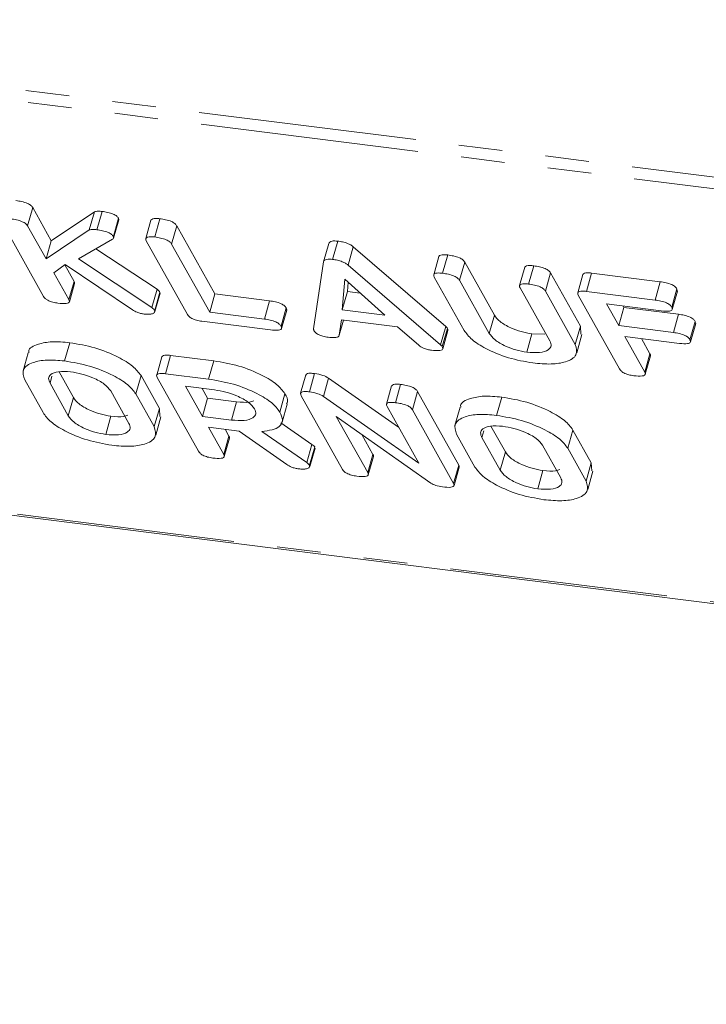
# Model space of a CAD drawing. Units: millimetres. Extents: x -1717 to 6064, y -3952 to -111.
# Drawn here: x -354 to -334, y -2151 to -2123 of the extents above; entities that cross this region are included whole.
import ezdxf

# ---------------------------------------------------------------- set-up
doc = ezdxf.new("R2010")
doc.units = ezdxf.units.MM
doc.linetypes.add('PHANTOM', pattern=[12.7, 6.35, -1.27, 1.27, -1.27, 1.27, -1.27])

msp = doc.modelspace()

# ---------------------------------------------------------------- linework, layer by layer
at = {"color": 8, "linetype": 'PHANTOM', "lineweight": 18}
for p, q in [((-1230.467, -2014.211), (-248.282, -2137.954)), ((-1230.405, -2014.556), (-248.22, -2138.3)), ((-1223.155, -2027.495), (-240.97, -2151.239)), ((-335.173, -2130.799), (-335.023, -2130.266)), ((-346.541, -2131.354), (-346.391, -2130.822)), ((-339.998, -2131.769), (-339.848, -2131.237)), ((-334.641, -2131.746), (-334.491, -2131.213)), ((-341.413, -2132.104), (-341.263, -2131.572)), ((-352.778, -2133.221), (-352.722, -2133.02)), ((-352.248, -2134.167), (-352.098, -2133.635)), ((-340.21, -2134.804), (-340.154, -2134.603)), ((-345.31, -2135.533), (-345.16, -2135.001)), ((-339.68, -2135.751), (-339.53, -2135.218))]:
    msp.add_line(p, q, dxfattribs=at)
at = {"color": 7, "linetype": 'Continuous', "lineweight": 18}
for p, q in [((-1223.08, -2027.558), (-240.895, -2151.302)), ((-353.432, -2128.641), (-353.282, -2128.109)), ((-353.282, -2128.109), (-352.742, -2129.071)), ((-352.742, -2129.071), (-351.486, -2128.227)), ((-351.636, -2128.76), (-351.486, -2128.227)), ((-351.416, -2128.752), (-351.266, -2128.22)), ((-352.964, -2130.694), (-354.166, -2128.549)), ((-350.935, -2128.952), (-350.785, -2128.42)), ((-350.928, -2128.995), (-350.778, -2128.463)), ((-350.785, -2128.42), (-350.781, -2128.462)), ((-349.843, -2128.476), (-349.993, -2129.008)), ((-349.733, -2128.964), (-349.583, -2128.432)), ((-353.432, -2128.641), (-352.892, -2129.603)), ((-352.892, -2129.603), (-351.636, -2128.76)), ((-349.242, -2129.169), (-349.092, -2128.637)), ((-349.092, -2128.637), (-347.98, -2130.622)), ((-352.892, -2129.603), (-352.742, -2129.071)), ((-350.958, -2129.03), (-351.954, -2129.599)), ((-348.775, -2131.222), (-349.977, -2129.077)), ((-349.242, -2129.169), (-348.13, -2131.154)), ((-344.818, -2129.684), (-344.668, -2129.152)), ((-344.557, -2129.616), (-344.407, -2129.084)), ((-351.443, -2129.307), (-349.665, -2130.487)), ((-344.107, -2129.781), (-343.957, -2129.249)), ((-343.957, -2129.249), (-341.263, -2131.572)), ((-351.954, -2129.599), (-349.815, -2131.019)), ((-345.113, -2131.638), (-344.818, -2129.684)), ((-341.464, -2129.531), (-341.614, -2130.064)), ((-341.354, -2130.02), (-341.204, -2129.488)), ((-340.863, -2130.225), (-340.713, -2129.693)), ((-340.713, -2129.693), (-339.848, -2131.237)), ((-352.334, -2129.761), (-352.666, -2130.008)), ((-352.666, -2130.008), (-352.229, -2130.788)), ((-352.349, -2129.773), (-352.079, -2130.255)), ((-350.377, -2131.089), (-352.334, -2129.761)), ((-344.107, -2129.781), (-341.413, -2132.104)), ((-338.966, -2129.847), (-339.116, -2130.379)), ((-338.855, -2130.335), (-338.705, -2129.803)), ((-338.364, -2130.54), (-338.214, -2130.008)), ((-338.214, -2130.008), (-337.346, -2131.557)), ((-337.172, -2130.547), (-337.022, -2130.015)), ((-337.022, -2130.015), (-335.023, -2130.266)), ((-352.229, -2130.788), (-352.079, -2130.255)), ((-352.215, -2130.848), (-352.065, -2130.316)), ((-344.203, -2130.193), (-344.274, -2131.086)), ((-343.039, -2131.241), (-344.203, -2130.193)), ((-344.102, -2130.283), (-344.124, -2130.554)), ((-340.73, -2131.682), (-341.598, -2130.133)), ((-340.863, -2130.225), (-339.998, -2131.769)), ((-337.274, -2130.057), (-337.424, -2130.59)), ((-349.815, -2131.019), (-349.665, -2130.487)), ((-349.731, -2131.1), (-349.581, -2130.568)), ((-349.725, -2131.136), (-349.575, -2130.604)), ((-349.581, -2130.568), (-349.588, -2130.601)), ((-344.274, -2131.086), (-344.124, -2130.554)), ((-344.124, -2130.554), (-343.75, -2130.601)), ((-338.234, -2131.991), (-339.1, -2130.447)), ((-338.364, -2130.54), (-337.496, -2132.089)), ((-337.172, -2130.547), (-335.173, -2130.799)), ((-334.688, -2131.006), (-334.538, -2130.474)), ((-334.673, -2131.071), (-334.523, -2130.539)), ((-334.538, -2130.474), (-334.527, -2130.538)), ((-348.13, -2131.154), (-347.98, -2130.622)), ((-347.98, -2130.622), (-346.391, -2130.822)), ((-336.207, -2132.806), (-337.409, -2130.661)), ((-348.13, -2131.154), (-346.541, -2131.354)), ((-346.057, -2131.562), (-345.907, -2131.029)), ((-346.043, -2131.624), (-345.893, -2131.092)), ((-344.274, -2131.086), (-343.039, -2131.241)), ((-334.994, -2131.114), (-336.584, -2130.914)), ((-336.584, -2130.914), (-336.23, -2131.545)), ((-336.23, -2131.545), (-336.08, -2131.013)), ((-336.101, -2130.975), (-336.08, -2131.013)), ((-336.08, -2131.013), (-334.491, -2131.213)), ((-346.366, -2131.669), (-348.364, -2131.418)), ((-344.293, -2131.377), (-344.361, -2131.825)), ((-344.361, -2131.825), (-344.237, -2131.384)), ((-342.672, -2131.581), (-344.293, -2131.377)), ((-334.157, -2131.953), (-334.007, -2131.421)), ((-334.007, -2131.421), (-333.997, -2131.484)), ((-342.052, -2132.117), (-342.672, -2131.581)), ((-341.364, -2132.156), (-341.214, -2131.624)), ((-341.351, -2132.217), (-341.201, -2131.684)), ((-337.496, -2132.089), (-337.346, -2131.557)), ((-337.346, -2131.557), (-337.331, -2131.796)), ((-336.23, -2131.545), (-334.641, -2131.746)), ((-334.142, -2132.017), (-333.992, -2131.485)), ((-352.355, -2132.573), (-352.205, -2132.041)), ((-338.906, -2132.316), (-338.756, -2131.784)), ((-338.756, -2131.784), (-338.384, -2131.793)), ((-337.45, -2132.336), (-337.3, -2131.803)), ((-334.464, -2132.061), (-336.053, -2131.861)), ((-336.053, -2131.861), (-335.472, -2132.898)), ((-335.571, -2131.922), (-335.322, -2132.366)), ((-353.415, -2132.332), (-353.565, -2132.865)), ((-349.525, -2132.453), (-349.675, -2132.986)), ((-349.421, -2132.943), (-349.271, -2132.411)), ((-349.271, -2132.411), (-348.016, -2132.569)), ((-348.166, -2133.101), (-348.016, -2132.569)), ((-335.472, -2132.898), (-335.322, -2132.366)), ((-335.458, -2132.959), (-335.308, -2132.427)), ((-352.517, -2132.886), (-352.098, -2133.635)), ((-352.981, -2134.078), (-353.515, -2133.125)), ((-350.281, -2133.532), (-350.131, -2133)), ((-350.131, -2133), (-349.597, -2133.953)), ((-348.458, -2135.202), (-349.66, -2133.057)), ((-349.421, -2132.943), (-348.166, -2133.101)), ((-345.336, -2132.981), (-345.486, -2133.514)), ((-345.232, -2133.471), (-345.082, -2132.939)), ((-344.824, -2133.604), (-344.674, -2133.072)), ((-344.674, -2133.072), (-342.636, -2134.497)), ((-352.778, -2133.221), (-352.248, -2134.167)), ((-350.484, -2134.39), (-351.014, -2133.443)), ((-347.989, -2133.417), (-348.834, -2133.31)), ((-348.834, -2133.31), (-348.343, -2134.187)), ((-348.352, -2133.371), (-348.193, -2133.654)), ((-342.838, -2133.298), (-342.988, -2133.83)), ((-342.727, -2133.787), (-342.577, -2133.254)), ((-342.236, -2133.992), (-342.086, -2133.46)), ((-342.086, -2133.46), (-340.885, -2135.605)), ((-350.281, -2133.532), (-349.747, -2134.485)), ((-348.343, -2134.187), (-348.193, -2133.654)), ((-348.193, -2133.654), (-347.348, -2133.761)), ((-347.498, -2134.293), (-347.348, -2133.761)), ((-346.092, -2134.06), (-345.942, -2133.527)), ((-344.268, -2135.73), (-345.47, -2133.584)), ((-344.824, -2133.604), (-342.049, -2135.545)), ((-339.787, -2134.157), (-339.637, -2133.625)), ((-349.747, -2134.485), (-349.597, -2133.953)), ((-349.597, -2133.953), (-349.581, -2134.193)), ((-346.027, -2134.358), (-345.877, -2133.826)), ((-342.049, -2135.545), (-342.972, -2133.899)), ((-342.236, -2133.992), (-341.035, -2136.137)), ((-340.847, -2133.916), (-340.997, -2134.448)), ((-351.157, -2134.712), (-351.007, -2134.18)), ((-349.701, -2134.732), (-349.551, -2134.199)), ((-348.343, -2134.187), (-347.498, -2134.293)), ((-341.694, -2136.13), (-344.449, -2134.188)), ((-344.449, -2134.188), (-343.533, -2135.824)), ((-347.278, -2134.614), (-348.167, -2134.502)), ((-348.167, -2134.502), (-347.722, -2135.295)), ((-347.684, -2134.563), (-347.572, -2134.763)), ((-345.889, -2135.591), (-347.278, -2134.614)), ((-346.619, -2134.622), (-345.31, -2135.533)), ((-346.059, -2134.375), (-345.16, -2135.001)), ((-339.949, -2134.47), (-339.53, -2135.218)), ((-337.713, -2135.116), (-337.563, -2134.583)), ((-337.563, -2134.583), (-337.029, -2135.537)), ((-347.722, -2135.295), (-347.572, -2134.763)), ((-347.709, -2135.355), (-347.559, -2134.823)), ((-343.708, -2134.71), (-343.383, -2135.292)), ((-340.413, -2135.661), (-340.947, -2134.708)), ((-340.21, -2134.804), (-339.68, -2135.751)), ((-345.224, -2135.609), (-345.074, -2135.076)), ((-345.218, -2135.644), (-345.068, -2135.112)), ((-345.074, -2135.076), (-345.081, -2135.109)), ((-337.916, -2135.973), (-338.446, -2135.026)), ((-337.713, -2135.116), (-337.179, -2136.069)), ((-343.533, -2135.824), (-343.383, -2135.292)), ((-343.519, -2135.884), (-343.369, -2135.351)), ((-341.035, -2136.137), (-340.885, -2135.605)), ((-341.021, -2136.199), (-340.871, -2135.667)), ((-338.589, -2136.295), (-338.439, -2135.763)), ((-337.179, -2136.069), (-337.029, -2135.537)), ((-337.029, -2135.537), (-337.014, -2135.776)), ((-337.133, -2136.315), (-336.983, -2135.783))]:
    msp.add_line(p, q, dxfattribs=at)
for points, knots in [([(-353.772, -2127.904), (-353.716, -2127.912), (-353.605, -2127.928), (-353.442, -2127.976), (-353.325, -2128.045), (-353.296, -2128.087), (-353.282, -2128.109)], [0, 0, 0, 0, 0.281134, 0.560504, 0.779704, 1, 1, 1, 1]), ([(-351.486, -2128.227), (-351.452, -2128.22), (-351.39, -2128.207), (-351.304, -2128.216), (-351.266, -2128.22)], [0, 0, 0, 0, 0.559322, 1, 1, 1, 1]), ([(-351.266, -2128.22), (-351.212, -2128.228), (-351.103, -2128.244), (-350.942, -2128.29), (-350.828, -2128.358), (-350.799, -2128.399), (-350.785, -2128.42)], [0, 0, 0, 0, 0.280913, 0.560271, 0.779889, 1, 1, 1, 1]), ([(-353.922, -2128.437), (-353.866, -2128.444), (-353.755, -2128.46), (-353.592, -2128.509), (-353.475, -2128.578), (-353.446, -2128.62), (-353.432, -2128.641)], [0, 0, 0, 0, 0.281131, 0.560499, 0.779697, 1, 1, 1, 1]), ([(-349.841, -2128.476), (-349.829, -2128.459), (-349.807, -2128.427), (-349.697, -2128.42), (-349.621, -2128.428), (-349.583, -2128.432)], [0, 0, 0, 0, 0.377073, 0.688281, 1, 1, 1, 1]), ([(-349.583, -2128.432), (-349.527, -2128.44), (-349.416, -2128.456), (-349.252, -2128.504), (-349.136, -2128.574), (-349.107, -2128.616), (-349.092, -2128.637)], [0, 0, 0, 0, 0.280912, 0.56036, 0.779738, 1, 1, 1, 1]), ([(-351.636, -2128.76), (-351.602, -2128.752), (-351.54, -2128.739), (-351.454, -2128.748), (-351.416, -2128.752)], [0, 0, 0, 0, 0.559325, 1, 1, 1, 1]), ([(-351.416, -2128.752), (-351.362, -2128.76), (-351.253, -2128.776), (-351.092, -2128.822), (-350.978, -2128.89), (-350.949, -2128.932), (-350.935, -2128.952)], [0, 0, 0, 0, 0.28091, 0.560272, 0.779882, 1, 1, 1, 1]), ([(-350.935, -2128.952), (-350.929, -2128.97), (-350.92, -2129.001), (-350.947, -2129.021), (-350.958, -2129.03)], [0, 0, 0, 0, 0.559361, 1, 1, 1, 1]), ([(-349.977, -2129.077), (-349.987, -2129.054), (-350.008, -2129.007), (-349.955, -2128.961), (-349.848, -2128.952), (-349.771, -2128.96), (-349.733, -2128.964)], [0, 0, 0, 0, 0.280689, 0.558491, 0.779066, 1, 1, 1, 1]), ([(-349.733, -2128.964), (-349.677, -2128.973), (-349.566, -2128.989), (-349.402, -2129.036), (-349.286, -2129.106), (-349.257, -2129.148), (-349.242, -2129.169)], [0, 0, 0, 0, 0.280912, 0.56036, 0.779745, 1, 1, 1, 1]), ([(-344.668, -2129.152), (-344.661, -2129.137), (-344.648, -2129.107), (-344.567, -2129.073), (-344.467, -2129.08), (-344.407, -2129.084)], [0, 0, 0, 0, 0.281518, 0.561984, 1, 1, 1, 1]), ([(-344.407, -2129.084), (-344.36, -2129.091), (-344.267, -2129.105), (-344.133, -2129.144), (-344.025, -2129.196), (-343.98, -2129.231), (-343.957, -2129.249)], [0, 0, 0, 0, 0.280339, 0.560008, 0.77988, 1, 1, 1, 1]), ([(-344.818, -2129.684), (-344.811, -2129.669), (-344.798, -2129.639), (-344.717, -2129.605), (-344.617, -2129.612), (-344.557, -2129.616)], [0, 0, 0, 0, 0.281527, 0.561991, 1, 1, 1, 1]), ([(-344.557, -2129.616), (-344.51, -2129.623), (-344.417, -2129.637), (-344.283, -2129.676), (-344.175, -2129.728), (-344.13, -2129.763), (-344.107, -2129.781)], [0, 0, 0, 0, 0.280337, 0.559998, 0.779868, 1, 1, 1, 1]), ([(-341.463, -2129.532), (-341.451, -2129.515), (-341.428, -2129.483), (-341.318, -2129.476), (-341.242, -2129.484), (-341.204, -2129.488)], [0, 0, 0, 0, 0.37702, 0.688289, 1, 1, 1, 1]), ([(-341.204, -2129.488), (-341.148, -2129.496), (-341.037, -2129.512), (-340.873, -2129.56), (-340.757, -2129.629), (-340.728, -2129.671), (-340.713, -2129.693)], [0, 0, 0, 0, 0.280917, 0.560326, 0.779734, 1, 1, 1, 1]), ([(-341.598, -2130.133), (-341.609, -2130.109), (-341.629, -2130.063), (-341.577, -2130.016), (-341.469, -2130.008), (-341.392, -2130.016), (-341.354, -2130.02)], [0, 0, 0, 0, 0.280684, 0.55845, 0.77907, 1, 1, 1, 1]), ([(-341.354, -2130.02), (-341.298, -2130.028), (-341.187, -2130.044), (-341.023, -2130.092), (-340.907, -2130.161), (-340.878, -2130.204), (-340.863, -2130.225)], [0, 0, 0, 0, 0.280917, 0.560326, 0.779742, 1, 1, 1, 1]), ([(-338.965, -2129.847), (-338.952, -2129.829), (-338.93, -2129.798), (-338.819, -2129.791), (-338.743, -2129.799), (-338.705, -2129.803)], [0, 0, 0, 0, 0.380462, 0.689999, 1, 1, 1, 1]), ([(-338.705, -2129.803), (-338.649, -2129.811), (-338.538, -2129.827), (-338.373, -2129.875), (-338.258, -2129.945), (-338.229, -2129.987), (-338.214, -2130.008)], [0, 0, 0, 0, 0.280944, 0.560415, 0.779773, 1, 1, 1, 1]), ([(-337.272, -2130.058), (-337.261, -2130.042), (-337.241, -2130.011), (-337.135, -2130.003), (-337.059, -2130.011), (-337.022, -2130.015)], [0, 0, 0, 0, 0.3671415, 0.6833163, 1, 1, 1, 1]), ([(-352.079, -2130.255), (-352.068, -2130.273), (-352.055, -2130.296), (-352.067, -2130.312), (-352.069, -2130.314)], [0, 0, 0, 0, 0.822308, 1, 1, 1, 1]), ([(-339.1, -2130.447), (-339.11, -2130.424), (-339.131, -2130.377), (-339.077, -2130.331), (-338.97, -2130.323), (-338.893, -2130.331), (-338.855, -2130.335)], [0, 0, 0, 0, 0.280637, 0.558526, 0.779098, 1, 1, 1, 1]), ([(-335.023, -2130.266), (-334.968, -2130.275), (-334.856, -2130.291), (-334.692, -2130.341), (-334.581, -2130.411), (-334.552, -2130.453), (-334.538, -2130.474)], [0, 0, 0, 0, 0.280943, 0.559932, 0.779621, 1, 1, 1, 1]), ([(-349.665, -2130.487), (-349.645, -2130.502), (-349.61, -2130.529), (-349.59, -2130.556), (-349.581, -2130.568)], [0, 0, 0, 0, 0.559978, 1, 1, 1, 1]), ([(-338.855, -2130.335), (-338.799, -2130.343), (-338.688, -2130.359), (-338.523, -2130.407), (-338.408, -2130.477), (-338.379, -2130.519), (-338.364, -2130.54)], [0, 0, 0, 0, 0.280942, 0.560406, 0.779762, 1, 1, 1, 1]), ([(-337.409, -2130.661), (-337.419, -2130.638), (-337.439, -2130.592), (-337.391, -2130.544), (-337.285, -2130.535), (-337.209, -2130.543), (-337.172, -2130.547)], [0, 0, 0, 0, 0.280553, 0.558652, 0.779148, 1, 1, 1, 1]), ([(-352.547, -2130.891), (-352.597, -2130.883), (-352.698, -2130.868), (-352.842, -2130.815), (-352.927, -2130.751), (-352.952, -2130.713), (-352.964, -2130.694)], [0, 0, 0, 0, 0.28055, 0.55882, 0.778913, 1, 1, 1, 1]), ([(-352.229, -2130.788), (-352.221, -2130.805), (-352.205, -2130.84), (-352.23, -2130.882), (-352.336, -2130.912), (-352.46, -2130.899), (-352.547, -2130.891)], [0, 0, 0, 0, 0.1872213, 0.3742193, 0.5610759, 1, 1, 1, 1]), ([(-346.391, -2130.822), (-346.335, -2130.83), (-346.224, -2130.846), (-346.061, -2130.896), (-345.949, -2130.966), (-345.921, -2131.008), (-345.907, -2131.029)], [0, 0, 0, 0, 0.281, 0.55998, 0.779417, 1, 1, 1, 1]), ([(-335.173, -2130.799), (-335.118, -2130.807), (-335.006, -2130.823), (-334.842, -2130.873), (-334.731, -2130.943), (-334.702, -2130.985), (-334.688, -2131.006)], [0, 0, 0, 0, 0.280944, 0.559931, 0.779629, 1, 1, 1, 1]), ([(-350.042, -2131.206), (-350.076, -2131.201), (-350.143, -2131.191), (-350.267, -2131.153), (-350.335, -2131.113), (-350.377, -2131.089)], [0, 0, 0, 0, 0.280661, 0.56173, 1, 1, 1, 1]), ([(-349.731, -2131.1), (-349.73, -2131.123), (-349.729, -2131.169), (-349.811, -2131.206), (-349.919, -2131.218), (-350.001, -2131.21), (-350.042, -2131.206)], [0, 0, 0, 0, 0.277971, 0.558419, 0.779088, 1, 1, 1, 1]), ([(-349.815, -2131.019), (-349.795, -2131.035), (-349.76, -2131.062), (-349.74, -2131.088), (-349.731, -2131.1)], [0, 0, 0, 0, 0.559949, 1, 1, 1, 1]), ([(-345.907, -2131.029), (-345.897, -2131.047), (-345.884, -2131.07), (-345.895, -2131.087), (-345.897, -2131.091)], [0, 0, 0, 0, 0.791103, 1, 1, 1, 1]), ([(-334.688, -2131.006), (-334.677, -2131.033), (-334.655, -2131.085), (-334.765, -2131.137), (-334.907, -2131.123), (-334.994, -2131.114)], [0, 0, 0, 0, 0.280901, 0.55967, 1, 1, 1, 1]), ([(-348.364, -2131.418), (-348.414, -2131.41), (-348.514, -2131.395), (-348.656, -2131.341), (-348.738, -2131.278), (-348.763, -2131.241), (-348.775, -2131.222)], [0, 0, 0, 0, 0.280602, 0.558856, 0.779171, 1, 1, 1, 1]), ([(-346.541, -2131.354), (-346.485, -2131.362), (-346.374, -2131.378), (-346.211, -2131.429), (-346.099, -2131.499), (-346.071, -2131.541), (-346.057, -2131.562)], [0, 0, 0, 0, 0.2810006, 0.5599856, 0.7794164, 1, 1, 1, 1]), ([(-339.848, -2131.237), (-339.802, -2131.301), (-339.709, -2131.429), (-339.406, -2131.601), (-339.073, -2131.729), (-338.862, -2131.765), (-338.756, -2131.784)], [0, 0, 0, 0, 0.280202, 0.559624, 0.779932, 1, 1, 1, 1]), ([(-334.491, -2131.213), (-334.435, -2131.221), (-334.324, -2131.237), (-334.161, -2131.288), (-334.049, -2131.358), (-334.021, -2131.4), (-334.007, -2131.421)], [0, 0, 0, 0, 0.280964, 0.559996, 0.779415, 1, 1, 1, 1]), ([(-346.057, -2131.562), (-346.049, -2131.579), (-346.033, -2131.614), (-346.055, -2131.656), (-346.154, -2131.69), (-346.279, -2131.678), (-346.366, -2131.669)], [0, 0, 0, 0, 0.187436, 0.374661, 0.561189, 1, 1, 1, 1]), ([(-345.1, -2131.685), (-345.104, -2131.676), (-345.112, -2131.659), (-345.112, -2131.644), (-345.113, -2131.638)], [0, 0, 0, 0, 0.5599, 1, 1, 1, 1]), ([(-344.684, -2131.881), (-344.734, -2131.874), (-344.835, -2131.859), (-344.979, -2131.805), (-345.064, -2131.741), (-345.088, -2131.704), (-345.1, -2131.685)], [0, 0, 0, 0, 0.280617, 0.558967, 0.779145, 1, 1, 1, 1]), ([(-341.263, -2131.572), (-341.252, -2131.581), (-341.232, -2131.599), (-341.22, -2131.616), (-341.214, -2131.624)], [0, 0, 0, 0, 0.559517, 1, 1, 1, 1]), ([(-341.214, -2131.624), (-341.204, -2131.642), (-341.191, -2131.664), (-341.202, -2131.68), (-341.204, -2131.683)], [0, 0, 0, 0, 0.8109, 1, 1, 1, 1]), ([(-338.729, -2132.631), (-338.969, -2132.589), (-339.449, -2132.505), (-340.079, -2132.236), (-340.535, -2131.95), (-340.665, -2131.771), (-340.73, -2131.682)], [0, 0, 0, 0, 0.279621, 0.559368, 0.77962, 1, 1, 1, 1]), ([(-334.641, -2131.746), (-334.585, -2131.754), (-334.474, -2131.77), (-334.311, -2131.82), (-334.199, -2131.89), (-334.171, -2131.932), (-334.157, -2131.953)], [0, 0, 0, 0, 0.280961, 0.5599935, 0.7794083, 1, 1, 1, 1]), ([(-353.393, -2132.337), (-353.396, -2132.321), (-353.417, -2132.202), (-353.161, -2132.084), (-352.744, -2131.994), (-352.385, -2132.025), (-352.205, -2132.041)], [0, 0, 0, 0, 0.056722, 0.423009, 0.711487, 1, 1, 1, 1]), ([(-352.205, -2132.041), (-351.96, -2132.083), (-351.47, -2132.165), (-350.82, -2132.435), (-350.337, -2132.725), (-350.2, -2132.908), (-350.131, -2133)], [0, 0, 0, 0, 0.279914, 0.559536, 0.779814, 1, 1, 1, 1]), ([(-344.361, -2131.825), (-344.369, -2131.842), (-344.386, -2131.876), (-344.504, -2131.898), (-344.616, -2131.888), (-344.684, -2131.881)], [0, 0, 0, 0, 0.279847, 0.559842, 1, 1, 1, 1]), ([(-339.998, -2131.769), (-339.952, -2131.833), (-339.859, -2131.961), (-339.556, -2132.133), (-339.223, -2132.261), (-339.012, -2132.298), (-338.906, -2132.316)], [0, 0, 0, 0, 0.280202, 0.559623, 0.779933, 1, 1, 1, 1]), ([(-338.906, -2132.316), (-338.774, -2132.326), (-338.51, -2132.345), (-338.277, -2132.263), (-338.175, -2132.141), (-338.215, -2132.041), (-338.234, -2131.991)], [0, 0, 0, 0, 0.279681, 0.5593, 0.779508, 1, 1, 1, 1]), ([(-334.157, -2131.953), (-334.146, -2131.979), (-334.125, -2132.031), (-334.235, -2132.084), (-334.377, -2132.07), (-334.464, -2132.061)], [0, 0, 0, 0, 0.280904, 0.55967, 1, 1, 1, 1]), ([(-341.681, -2132.26), (-341.72, -2132.254), (-341.797, -2132.242), (-341.942, -2132.196), (-342.011, -2132.147), (-342.052, -2132.117)], [0, 0, 0, 0, 0.281296, 0.561763, 1, 1, 1, 1]), ([(-341.364, -2132.156), (-341.357, -2132.173), (-341.341, -2132.208), (-341.364, -2132.25), (-341.47, -2132.28), (-341.594, -2132.268), (-341.681, -2132.26)], [0, 0, 0, 0, 0.187125, 0.374111, 0.561311, 1, 1, 1, 1]), ([(-341.413, -2132.104), (-341.402, -2132.114), (-341.382, -2132.131), (-341.37, -2132.148), (-341.364, -2132.156)], [0, 0, 0, 0, 0.559537, 1, 1, 1, 1]), ([(-337.496, -2132.089), (-337.465, -2132.198), (-337.404, -2132.417), (-337.723, -2132.604), (-338.18, -2132.681), (-338.546, -2132.648), (-338.729, -2132.631)], [0, 0, 0, 0, 0.279194, 0.559101, 0.779433, 1, 1, 1, 1]), ([(-353.515, -2133.125), (-353.55, -2133.017), (-353.619, -2132.802), (-353.323, -2132.613), (-352.891, -2132.527), (-352.534, -2132.558), (-352.355, -2132.573)], [0, 0, 0, 0, 0.279507, 0.559285, 0.779629, 1, 1, 1, 1]), ([(-352.355, -2132.573), (-352.11, -2132.615), (-351.62, -2132.697), (-350.97, -2132.967), (-350.487, -2133.258), (-350.35, -2133.441), (-350.281, -2133.532)], [0, 0, 0, 0, 0.279914, 0.559536, 0.779814, 1, 1, 1, 1]), ([(-349.523, -2132.455), (-349.512, -2132.438), (-349.491, -2132.407), (-349.385, -2132.399), (-349.309, -2132.407), (-349.271, -2132.411)], [0, 0, 0, 0, 0.3676978, 0.6835778, 1, 1, 1, 1]), ([(-348.016, -2132.569), (-347.771, -2132.61), (-347.281, -2132.693), (-346.631, -2132.962), (-346.148, -2133.253), (-346.011, -2133.436), (-345.942, -2133.527)], [0, 0, 0, 0, 0.2799161, 0.5595115, 0.7798051, 1, 1, 1, 1]), ([(-335.322, -2132.366), (-335.311, -2132.384), (-335.299, -2132.406), (-335.31, -2132.423), (-335.312, -2132.426)], [0, 0, 0, 0, 0.812332, 1, 1, 1, 1]), ([(-352.179, -2132.889), (-352.303, -2132.882), (-352.553, -2132.867), (-352.764, -2132.953), (-352.841, -2133.077), (-352.799, -2133.173), (-352.778, -2133.221)], [0, 0, 0, 0, 0.2792911, 0.559144, 0.7793895, 1, 1, 1, 1]), ([(-351.014, -2133.443), (-351.066, -2133.376), (-351.169, -2133.243), (-351.5, -2133.068), (-351.851, -2132.942), (-352.069, -2132.907), (-352.179, -2132.889)], [0, 0, 0, 0, 0.279654, 0.559337, 0.779521, 1, 1, 1, 1]), ([(-335.79, -2133.002), (-335.84, -2132.994), (-335.94, -2132.979), (-336.084, -2132.926), (-336.17, -2132.862), (-336.194, -2132.825), (-336.207, -2132.806)], [0, 0, 0, 0, 0.2806, 0.558823, 0.778914, 1, 1, 1, 1]), ([(-335.472, -2132.898), (-335.464, -2132.916), (-335.449, -2132.95), (-335.472, -2132.993), (-335.578, -2133.023), (-335.703, -2133.01), (-335.79, -2133.002)], [0, 0, 0, 0, 0.187107, 0.374075, 0.561234, 1, 1, 1, 1]), ([(-349.66, -2133.057), (-349.67, -2133.034), (-349.69, -2132.987), (-349.641, -2132.94), (-349.535, -2132.931), (-349.459, -2132.939), (-349.421, -2132.943)], [0, 0, 0, 0, 0.280559, 0.558397, 0.779012, 1, 1, 1, 1]), ([(-348.166, -2133.101), (-347.921, -2133.143), (-347.431, -2133.225), (-346.781, -2133.495), (-346.298, -2133.785), (-346.161, -2133.968), (-346.092, -2134.06)], [0, 0, 0, 0, 0.2799161, 0.5595115, 0.7798051, 1, 1, 1, 1]), ([(-345.333, -2132.982), (-345.322, -2132.966), (-345.302, -2132.935), (-345.195, -2132.927), (-345.12, -2132.935), (-345.082, -2132.939)], [0, 0, 0, 0, 0.3676978, 0.6835778, 1, 1, 1, 1]), ([(-345.082, -2132.939), (-344.998, -2132.952), (-344.847, -2132.977), (-344.727, -2133.043), (-344.674, -2133.072)], [0, 0, 0, 0, 0.559889, 1, 1, 1, 1]), ([(-346.825, -2133.971), (-346.877, -2133.904), (-346.98, -2133.771), (-347.311, -2133.596), (-347.662, -2133.47), (-347.88, -2133.435), (-347.989, -2133.417)], [0, 0, 0, 0, 0.279652, 0.55935, 0.779519, 1, 1, 1, 1]), ([(-345.47, -2133.584), (-345.481, -2133.561), (-345.501, -2133.515), (-345.452, -2133.468), (-345.346, -2133.459), (-345.27, -2133.467), (-345.232, -2133.471)], [0, 0, 0, 0, 0.280559, 0.558397, 0.779012, 1, 1, 1, 1]), ([(-345.232, -2133.471), (-345.148, -2133.485), (-344.997, -2133.509), (-344.877, -2133.575), (-344.824, -2133.604)], [0, 0, 0, 0, 0.559889, 1, 1, 1, 1]), ([(-342.837, -2133.299), (-342.825, -2133.281), (-342.802, -2133.25), (-342.692, -2133.242), (-342.615, -2133.25), (-342.577, -2133.254)], [0, 0, 0, 0, 0.380423, 0.69005, 1, 1, 1, 1]), ([(-342.577, -2133.254), (-342.522, -2133.262), (-342.41, -2133.279), (-342.246, -2133.326), (-342.13, -2133.396), (-342.101, -2133.438), (-342.086, -2133.46)], [0, 0, 0, 0, 0.28094, 0.560402, 0.779765, 1, 1, 1, 1]), ([(-352.098, -2133.635), (-352.051, -2133.699), (-351.959, -2133.826), (-351.657, -2133.998), (-351.323, -2134.125), (-351.112, -2134.161), (-351.007, -2134.18)], [0, 0, 0, 0, 0.279948, 0.559265, 0.779774, 1, 1, 1, 1]), ([(-347.348, -2133.761), (-347.211, -2133.774), (-347.005, -2133.794), (-346.89, -2133.747), (-346.851, -2133.732)], [0, 0, 0, 0, 0.666656, 1, 1, 1, 1]), ([(-345.942, -2133.527), (-345.896, -2133.61), (-345.836, -2133.718), (-345.886, -2133.8), (-345.898, -2133.819)], [0, 0, 0, 0, 0.758334, 1, 1, 1, 1]), ([(-340.826, -2133.92), (-340.828, -2133.904), (-340.849, -2133.785), (-340.593, -2133.667), (-340.176, -2133.577), (-339.817, -2133.609), (-339.637, -2133.625)], [0, 0, 0, 0, 0.056722, 0.423008, 0.711473, 1, 1, 1, 1]), ([(-339.637, -2133.625), (-339.392, -2133.666), (-338.902, -2133.749), (-338.252, -2134.019), (-337.769, -2134.309), (-337.632, -2134.492), (-337.563, -2134.583)], [0, 0, 0, 0, 0.279903, 0.559535, 0.779813, 1, 1, 1, 1]), ([(-347.498, -2134.293), (-347.366, -2134.303), (-347.103, -2134.323), (-346.869, -2134.241), (-346.767, -2134.12), (-346.806, -2134.021), (-346.825, -2133.971)], [0, 0, 0, 0, 0.279679, 0.559355, 0.779538, 1, 1, 1, 1]), ([(-342.972, -2133.899), (-342.982, -2133.875), (-343.003, -2133.829), (-342.95, -2133.783), (-342.842, -2133.774), (-342.766, -2133.782), (-342.727, -2133.787)], [0, 0, 0, 0, 0.280653, 0.558518, 0.779144, 1, 1, 1, 1]), ([(-342.727, -2133.787), (-342.672, -2133.795), (-342.56, -2133.811), (-342.396, -2133.859), (-342.28, -2133.928), (-342.251, -2133.971), (-342.236, -2133.992)], [0, 0, 0, 0, 0.28094, 0.560402, 0.779765, 1, 1, 1, 1]), ([(-350.98, -2135.028), (-351.22, -2134.985), (-351.7, -2134.901), (-352.33, -2134.632), (-352.786, -2134.346), (-352.916, -2134.167), (-352.981, -2134.078)], [0, 0, 0, 0, 0.279613, 0.559361, 0.779618, 1, 1, 1, 1]), ([(-352.248, -2134.167), (-352.201, -2134.231), (-352.109, -2134.358), (-351.807, -2134.53), (-351.473, -2134.657), (-351.262, -2134.694), (-351.157, -2134.712)], [0, 0, 0, 0, 0.2799437, 0.5592618, 0.7797722, 1, 1, 1, 1]), ([(-351.007, -2134.18), (-350.87, -2134.193), (-350.664, -2134.212), (-350.549, -2134.166), (-350.51, -2134.15)], [0, 0, 0, 0, 0.666657, 1, 1, 1, 1]), ([(-346.092, -2134.06), (-346.056, -2134.139), (-345.984, -2134.298), (-346.072, -2134.48), (-346.302, -2134.588), (-346.513, -2134.611), (-346.619, -2134.622)], [0, 0, 0, 0, 0.280343, 0.559782, 0.779706, 1, 1, 1, 1]), ([(-340.947, -2134.708), (-340.982, -2134.601), (-341.051, -2134.386), (-340.755, -2134.196), (-340.323, -2134.11), (-339.966, -2134.141), (-339.787, -2134.157)], [0, 0, 0, 0, 0.279507, 0.559284, 0.779618, 1, 1, 1, 1]), ([(-339.787, -2134.157), (-339.542, -2134.198), (-339.052, -2134.281), (-338.402, -2134.551), (-337.919, -2134.841), (-337.782, -2135.024), (-337.713, -2135.116)], [0, 0, 0, 0, 0.279903, 0.559535, 0.779813, 1, 1, 1, 1]), ([(-351.157, -2134.712), (-351.025, -2134.722), (-350.762, -2134.741), (-350.528, -2134.66), (-350.426, -2134.539), (-350.465, -2134.439), (-350.484, -2134.39)], [0, 0, 0, 0, 0.279678, 0.559354, 0.779536, 1, 1, 1, 1]), ([(-349.747, -2134.485), (-349.716, -2134.594), (-349.654, -2134.813), (-349.974, -2135), (-350.431, -2135.078), (-350.797, -2135.044), (-350.98, -2135.028)], [0, 0, 0, 0, 0.279189, 0.559095, 0.779434, 1, 1, 1, 1]), ([(-339.611, -2134.472), (-339.735, -2134.465), (-339.985, -2134.451), (-340.196, -2134.537), (-340.273, -2134.66), (-340.231, -2134.756), (-340.21, -2134.804)], [0, 0, 0, 0, 0.279288, 0.559152, 0.779395, 1, 1, 1, 1]), ([(-338.446, -2135.026), (-338.498, -2134.96), (-338.601, -2134.826), (-338.932, -2134.652), (-339.283, -2134.526), (-339.501, -2134.49), (-339.611, -2134.472)], [0, 0, 0, 0, 0.279659, 0.559346, 0.779517, 1, 1, 1, 1]), ([(-347.572, -2134.763), (-347.562, -2134.781), (-347.549, -2134.803), (-347.56, -2134.819), (-347.562, -2134.822)], [0, 0, 0, 0, 0.824003, 1, 1, 1, 1]), ([(-345.16, -2135.001), (-345.14, -2135.015), (-345.104, -2135.04), (-345.083, -2135.065), (-345.074, -2135.076)], [0, 0, 0, 0, 0.5601844, 1, 1, 1, 1]), ([(-348.04, -2135.398), (-348.091, -2135.39), (-348.191, -2135.375), (-348.335, -2135.322), (-348.421, -2135.258), (-348.445, -2135.221), (-348.458, -2135.202)], [0, 0, 0, 0, 0.2805466, 0.5588108, 0.7789145, 1, 1, 1, 1]), ([(-347.722, -2135.295), (-347.715, -2135.313), (-347.699, -2135.347), (-347.723, -2135.389), (-347.829, -2135.42), (-347.953, -2135.407), (-348.04, -2135.398)], [0, 0, 0, 0, 0.186996, 0.373896, 0.561075, 1, 1, 1, 1]), ([(-343.383, -2135.292), (-343.372, -2135.31), (-343.359, -2135.332), (-343.371, -2135.347), (-343.373, -2135.35)], [0, 0, 0, 0, 0.824188, 1, 1, 1, 1]), ([(-339.53, -2135.218), (-339.483, -2135.282), (-339.391, -2135.41), (-339.089, -2135.581), (-338.755, -2135.708), (-338.544, -2135.745), (-338.439, -2135.763)], [0, 0, 0, 0, 0.279947, 0.559263, 0.779755, 1, 1, 1, 1]), ([(-345.542, -2135.713), (-345.576, -2135.707), (-345.646, -2135.697), (-345.776, -2135.658), (-345.847, -2135.617), (-345.889, -2135.591)], [0, 0, 0, 0, 0.280927, 0.561897, 1, 1, 1, 1]), ([(-345.224, -2135.609), (-345.224, -2135.632), (-345.222, -2135.678), (-345.306, -2135.714), (-345.418, -2135.725), (-345.5, -2135.717), (-345.542, -2135.713)], [0, 0, 0, 0, 0.2776367, 0.5582828, 0.7790826, 1, 1, 1, 1]), ([(-345.31, -2135.533), (-345.29, -2135.547), (-345.254, -2135.572), (-345.233, -2135.598), (-345.224, -2135.609)], [0, 0, 0, 0, 0.5601972, 1, 1, 1, 1]), ([(-343.851, -2135.926), (-343.902, -2135.918), (-344.002, -2135.903), (-344.146, -2135.85), (-344.231, -2135.786), (-344.256, -2135.748), (-344.268, -2135.73)], [0, 0, 0, 0, 0.2805466, 0.5588108, 0.7789145, 1, 1, 1, 1]), ([(-340.885, -2135.605), (-340.874, -2135.623), (-340.861, -2135.646), (-340.873, -2135.662), (-340.876, -2135.665)], [0, 0, 0, 0, 0.803977, 1, 1, 1, 1]), ([(-338.412, -2136.611), (-338.652, -2136.569), (-339.132, -2136.484), (-339.762, -2136.215), (-340.218, -2135.929), (-340.348, -2135.751), (-340.413, -2135.661)], [0, 0, 0, 0, 0.279613, 0.559361, 0.779618, 1, 1, 1, 1]), ([(-339.68, -2135.751), (-339.633, -2135.814), (-339.541, -2135.942), (-339.239, -2136.114), (-338.905, -2136.241), (-338.694, -2136.277), (-338.589, -2136.295)], [0, 0, 0, 0, 0.2799429, 0.5592603, 0.779753, 1, 1, 1, 1]), ([(-338.439, -2135.763), (-338.302, -2135.776), (-338.096, -2135.796), (-337.981, -2135.749), (-337.942, -2135.734)], [0, 0, 0, 0, 0.666681, 1, 1, 1, 1]), ([(-343.533, -2135.824), (-343.525, -2135.841), (-343.509, -2135.876), (-343.534, -2135.917), (-343.64, -2135.947), (-343.764, -2135.935), (-343.851, -2135.926)], [0, 0, 0, 0, 0.187151, 0.374025, 0.561184, 1, 1, 1, 1]), ([(-338.589, -2136.295), (-338.457, -2136.305), (-338.194, -2136.325), (-337.96, -2136.243), (-337.858, -2136.122), (-337.897, -2136.023), (-337.916, -2135.973)], [0, 0, 0, 0, 0.279679, 0.559356, 0.779538, 1, 1, 1, 1]), ([(-341.357, -2136.24), (-341.426, -2136.228), (-341.549, -2136.208), (-341.65, -2136.154), (-341.694, -2136.13)], [0, 0, 0, 0, 0.5597202, 1, 1, 1, 1]), ([(-341.035, -2136.137), (-341.027, -2136.154), (-341.012, -2136.189), (-341.037, -2136.231), (-341.145, -2136.261), (-341.269, -2136.249), (-341.357, -2136.24)], [0, 0, 0, 0, 0.1874326, 0.3741253, 0.5611379, 1, 1, 1, 1]), ([(-337.179, -2136.069), (-337.148, -2136.178), (-337.087, -2136.396), (-337.406, -2136.583), (-337.863, -2136.661), (-338.229, -2136.628), (-338.412, -2136.611)], [0, 0, 0, 0, 0.279193, 0.559093, 0.779433, 1, 1, 1, 1])]:
    msp.add_open_spline(points, degree=3, knots=knots, dxfattribs=at)

doc.saveas('drawing.dxf')
